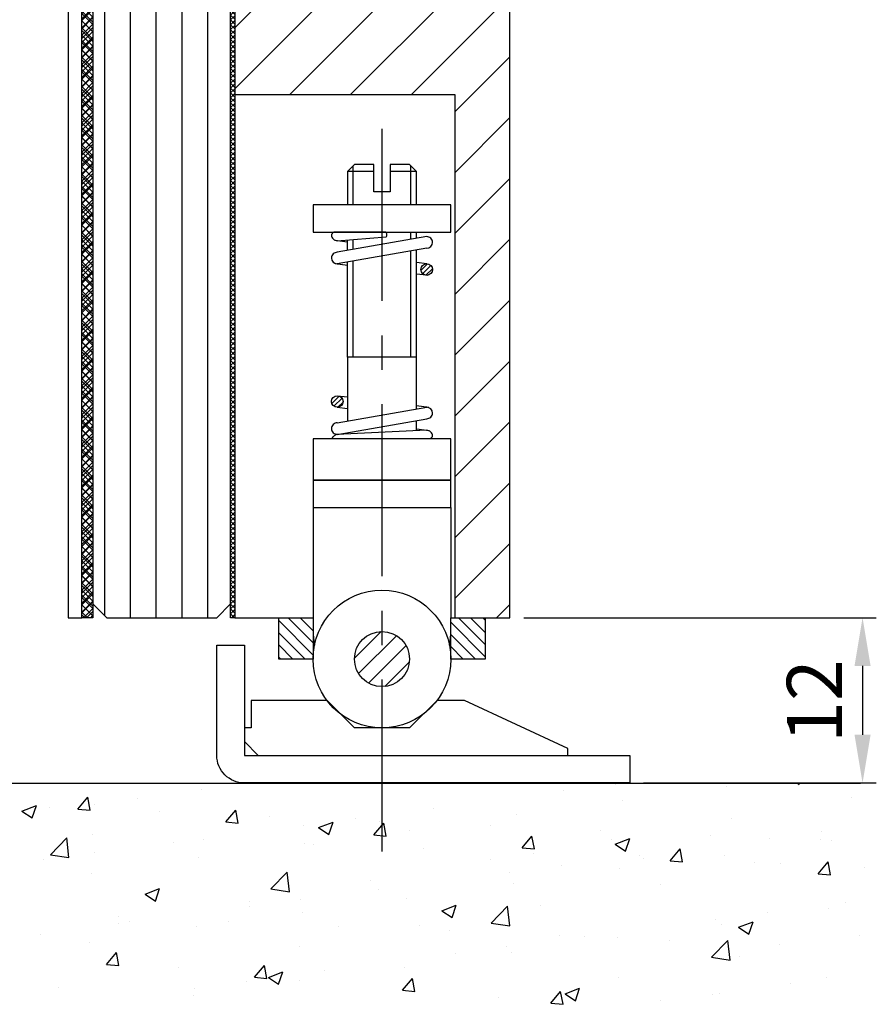
# Model space of a CAD drawing. Units: millimetres. Extents: x 256 to 10662, y -235 to 3244.
# Drawn here: x 9620 to 9682, y 1654 to 1725 of the extents above; entities that cross this region are included whole.
import ezdxf

# ---------------------------------------------------------------- set-up
doc = ezdxf.new("R2010")
doc.units = ezdxf.units.MM
doc.linetypes.add('MITTEX2', pattern=[4, 2.5, -0.5, 0.5, -0.5])
for name, color, linetype in [('02_BEMASSUNG', 4, 'Continuous'), ('03_MITTELLINIE', 1, 'MITTEX2'), ('05_SCHRAFFUR', 1, 'Continuous'), ('09_BAU', 7, 'Continuous'), ('11_GLAS', 7, 'Continuous'), ('17_SCHUTZFLUEGEL', 3, 'Continuous'), ('327620_ROLLSCHNAPPER', 5, 'Continuous'), ('334253_ABDECKBLECH', 9, 'Continuous'), ('334296_SCHNAEPPERGEHAEUSE', 3, 'Continuous'), ('ANSCHLAGWINKEL', 9, 'Continuous'), ('NORMTEILE_KS', 8, 'Continuous')]:
    doc.layers.add(name, color=color, linetype=linetype)
doc.dimstyles.new('DORMA', dxfattribs={"dimtxt": 4, "dimasz": 3.5, "dimexe": 1, "dimexo": 1, "dimgap": 1.5, "dimtad": 1, "dimzin": 9, "dimdsep": 46, "dimtxsty": 'Standard', "dimcen": 0.09, "dimclrd": 4, "dimclre": 4, "dimclrt": 4, "dimadec": 0, "dimazin": 0, "dimtp": 0.1, "dimtm": 0.1, "dimtfac": 1, "dimtmove": 0, "dimatfit": 3, "dimfxl": 0, "dimtolj": 1, "dimtzin": 0, "dimarcsym": 0})

# ---------------------------------------------------------------- blocks, each defined once
blk = doc.blocks.new('*X230')
at = {"color": 0}
for p, q in [((455.319, 106.706), (455.319, 106.706)), ((481.637, 106.582), (481.637, 106.582)), ((485.392, 107.076), (485.392, 107.076)), ((493.484, 106.87), (493.484, 106.87)), ((498.614, 107.13), (498.739, 107.046)), ((498.739, 107.046), (498.767, 107.13)), ((446.335, 105.261), (447.058, 106.123)), ((447.232, 105.182), (447.058, 106.123)), ((450.704, 106.026), (450.704, 106.026)), ((485.907, 105.91), (485.907, 105.91)), ((502.571, 106.086), (502.571, 106.086)), ((442.275, 105.114), (443.326, 105.517)), ((443.022, 104.61), (443.326, 105.517)), ((444.264, 105.4), (444.264, 105.4)), ((446.335, 105.261), (447.232, 105.183)), ((447.528, 105.582), (447.528, 105.582)), ((457.094, 104.32), (457.817, 105.182)), ((457.991, 104.241), (457.817, 105.181)), ((472.164, 105.335), (472.164, 105.335)), ((442.275, 105.114), (443.021, 104.611)), ((452.272, 105.062), (452.272, 105.062)), ((460.279, 104.724), (460.279, 104.724)), ((466.483, 104.587), (466.483, 104.587)), ((478.206, 104.854), (478.206, 104.854)), ((493.823, 104.584), (493.823, 104.584)), ((457.094, 104.32), (457.991, 104.241)), ((462.728, 104.093), (462.728, 104.093)), ((463.832, 103.913), (464.883, 104.316)), ((463.832, 103.913), (464.578, 103.409)), ((464.578, 103.409), (464.883, 104.316)), ((467.853, 103.378), (468.576, 104.24)), ((468.286, 104.385), (468.286, 104.385)), ((468.75, 103.3), (468.576, 104.24)), ((470.415, 103.729), (470.415, 103.729)), ((476.294, 104.047), (476.294, 104.047)), ((484.301, 103.709), (484.301, 103.709)), ((444.363, 101.945), (445.531, 103.163)), ((445.697, 101.738), (445.531, 103.162)), ((447.427, 103.385), (447.427, 103.385)), ((455.434, 103.047), (455.434, 103.047)), ((467.853, 103.378), (468.75, 103.3)), ((478.612, 102.437), (479.335, 103.299)), ((479.509, 102.358), (479.335, 103.299)), ((485.076, 103.083), (485.076, 103.083)), ((485.389, 102.711), (486.439, 103.115)), ((486.135, 102.208), (486.44, 103.114)), ((492.308, 103.37), (492.308, 103.37)), ((496.601, 103.155), (496.601, 103.155)), ((500.316, 103.032), (500.316, 103.032)), ((500.356, 103.65), (500.356, 103.65)), ((501.092, 103.002), (501.092, 103.002)), ((453.255, 102.845), (453.255, 102.845)), ((462.838, 102.769), (462.838, 102.769)), ((463.442, 102.709), (463.442, 102.709)), ((471.449, 102.371), (471.449, 102.371)), ((478.612, 102.437), (479.508, 102.359)), ((485.389, 102.711), (486.135, 102.208)), ((489.371, 101.496), (490.094, 102.358)), ((490.267, 101.417), (490.094, 102.357)), ((443.819, 101.603), (443.819, 101.603)), ((444.363, 101.945), (445.697, 101.738)), ((447.574, 102.098), (447.574, 102.098)), ((455.137, 101.713), (455.137, 101.713)), ((476.328, 101.581), (476.328, 101.581)), ((479.456, 102.032), (479.456, 102.032)), ((487.127, 101.908), (487.127, 101.908)), ((487.464, 101.694), (487.464, 101.694)), ((493.301, 101.877), (493.301, 101.877)), ((481.446, 101.16), (481.446, 101.16)), ((485.725, 100.917), (485.725, 100.917)), ((489.371, 101.496), (490.267, 101.417)), ((495.471, 101.356), (495.471, 101.356)), ((497.418, 101.291), (497.418, 101.291)), ((500.13, 100.555), (500.853, 101.416)), ((501.026, 100.476), (500.853, 101.416)), ((503.478, 101.017), (503.478, 101.017)), ((447.346, 100.588), (447.346, 100.588)), ((460.372, 99.462), (461.54, 100.68)), ((461.706, 99.255), (461.54, 100.679)), ((477.691, 100.666), (477.691, 100.666)), ((500.13, 100.555), (501.026, 100.476)), ((451.229, 99.075), (452.279, 99.478)), ((451.975, 98.571), (452.279, 99.478)), ((460.372, 99.462), (461.706, 99.255)), ((467.58, 100.079), (467.58, 100.079)), ((468.218, 99.419), (468.218, 99.419)), ((478.023, 99.86), (478.023, 99.86)), ((488.67, 99.789), (488.67, 99.789)), ((451.229, 99.075), (451.975, 98.571)), ((470.232, 98.736), (470.232, 98.736)), ((458.782, 98.176), (458.782, 98.176)), ((458.832, 98.578), (458.832, 98.578)), ((462.537, 98.671), (462.537, 98.671)), ((472.786, 97.873), (473.836, 98.277)), ((473.532, 97.37), (473.836, 98.276)), ((476.38, 96.979), (477.549, 98.197)), ((477.714, 96.772), (477.549, 98.197)), ((479.922, 98.287), (479.922, 98.287)), ((500.91, 98.008), (500.91, 98.008)), ((502.091, 98.481), (502.091, 98.481)), ((449.287, 97.437), (449.287, 97.437)), ((462.656, 97.776), (462.656, 97.776)), ((472.786, 97.873), (473.532, 97.37)), ((496.41, 97.734), (496.41, 97.734)), ((449.309, 96.929), (449.309, 96.929)), ((450.084, 97.076), (450.084, 97.076)), ((454.954, 96.719), (454.954, 96.719)), ((457.295, 97.099), (457.295, 97.099)), ((465.302, 96.761), (465.302, 96.761)), ((471.174, 96.786), (471.174, 96.786)), ((476.38, 96.979), (477.714, 96.772)), ((492.654, 97.239), (492.654, 97.239)), ((493.119, 96.883), (493.119, 96.883)), ((494.343, 96.672), (495.393, 97.075)), ((494.343, 96.672), (495.089, 96.169)), ((495.089, 96.168), (495.393, 97.075)), ((443.628, 96.181), (443.628, 96.181)), ((473.309, 96.422), (473.309, 96.422)), ((481.317, 96.084), (481.317, 96.084)), ((483.181, 95.992), (483.181, 95.992)), ((485.542, 95.923), (485.542, 95.923)), ((503.146, 96.041), (503.146, 96.041)), ((447.163, 95.595), (447.163, 95.595)), ((462.426, 95.284), (462.426, 95.284)), ((477.5, 95.244), (477.5, 95.244)), ((489.324, 95.746), (489.324, 95.746)), ((492.389, 94.497), (493.557, 95.714)), ((493.723, 94.289), (493.557, 95.714)), ((497.331, 95.407), (497.331, 95.407)), ((448.416, 93.978), (449.14, 94.84)), ((449.313, 93.899), (449.14, 94.84)), ((473.745, 94.75), (473.745, 94.75)), ((477.841, 94.867), (477.841, 94.867)), ((492.389, 94.497), (493.723, 94.29)), ((494.398, 94.54), (494.398, 94.54)), ((448.416, 93.978), (449.313, 93.9)), ((453.679, 93.783), (453.679, 93.783)), ((459.175, 93.037), (459.899, 93.899)), ((460.072, 92.958), (459.899, 93.898)), ((470.05, 93.742), (470.05, 93.742)), ((459.175, 93.037), (460.072, 92.958)), ((460.183, 93.035), (461.233, 93.439)), ((460.183, 93.035), (460.929, 92.532)), ((460.929, 92.532), (461.233, 93.438)), ((464.272, 93.503), (464.272, 93.503)), ((485.651, 93.038), (485.651, 93.038)), ((500.727, 93.015), (500.727, 93.015)), ((444.931, 92.281), (444.931, 92.281)), ((458.591, 92.755), (458.591, 92.755)), ((462.473, 92.782), (462.473, 92.782)), ((469.934, 92.096), (470.657, 92.957)), ((470.831, 92.017), (470.657, 92.957)), ((498.144, 92.565), (498.144, 92.565)), ((454.772, 91.726), (454.772, 91.726)), ((454.836, 92.26), (454.836, 92.26)), ((469.934, 92.096), (470.831, 92.017)), ((480.693, 91.154), (481.416, 92.016)), ((481.59, 91.076), (481.416, 92.016)), ((481.739, 91.834), (482.79, 92.237)), ((481.739, 91.834), (482.486, 91.331)), ((482.486, 91.331), (482.79, 92.237)), ((492.464, 91.817), (492.464, 91.817)), ((492.937, 91.89), (492.937, 91.89)), ((476.903, 91.537), (476.903, 91.537)), ((480.693, 91.154), (481.59, 91.076)), ((488.708, 91.323), (488.708, 91.323))]:
    blk.add_line(p, q, dxfattribs=at)
blk = doc.blocks.new('ESTRICH_2')
at = {"layer": '09_BAU'}
blk.add_line((328.657, 107.13), (503.209, 107.13), dxfattribs=at)
at = {"layer": '05_SCHRAFFUR', "linetype": 'Continuous'}
blk.add_blockref('*X230', (0, 0), dxfattribs=at)
blk = doc.blocks.new('*D332')
at = {"layer": '02_BEMASSUNG', "color": 4, "lineweight": -2, "ltscale": 10}
for p, q in [((9656.637, 1681.78), (9682.251, 1681.78)), ((9681.251, 1678.28), (9681.251, 1673.281)), ((9665.337, 1669.781), (9682.251, 1669.781))]:
    blk.add_line(p, q, dxfattribs=at)
at = {"layer": '02_BEMASSUNG', "color": 4, "ltscale": 10}
for points in [[(9680.668, 1678.28), (9681.834, 1678.28), (9681.251, 1681.78)], [(9680.668, 1673.281), (9681.834, 1673.281), (9681.251, 1669.781)]]:
    blk.add_solid(points, dxfattribs=at)
at = {"layer": 'Defpoints', "color": 0, "ltscale": 10}
for p in [(9655.637, 1681.78), (9664.337, 1669.781), (9681.251, 1669.781)]:
    blk.add_point(p, dxfattribs=at)
at = {"layer": '02_BEMASSUNG', "color": 4, "ltscale": 10, "insert": (9677.751, 1675.726), "char_height": 4, "attachment_point": 5, "rotation": 90}
blk.add_mtext('\\A1;12', dxfattribs=at)
blk = doc.blocks.new('*X239')
at = {"color": 0}
for p, q in [((0.854, -219.058), (0.854, 0)), ((2.729, -219.204), (2.729, 0)), ((4.604, -219.204), (4.604, 0)), ((6.479, -219.204), (6.479, 0)), ((8.354, -219.204), (8.354, 0))]:
    blk.add_line(p, q, dxfattribs=at)
blk = doc.blocks.new('GLAS_SCHUTZFLG_U')
at = {"layer": '11_GLAS'}
blk.add_lwpolyline([(0, 0), (0, -218.20429), (1, -219.20429), (9, -219.20429), (10, -218.20429), (10, 0)], dxfattribs=at)
at = {"layer": '05_SCHRAFFUR', "linetype": 'Continuous'}
blk.add_blockref('*X239', (0, 0), dxfattribs=at)
blk = doc.blocks.new('*X243')
at = {"color": 0}
for p, q in [((-0.8, 54.507), (-0.307, 55)), ((-0.8, 53.977), (0, 54.777)), ((-0.8, 54.505), (0, 53.705)), ((-0.764, 55), (0, 54.236)), ((-0.234, 55), (0, 54.766)), ((-0.8, 53.447), (0, 54.247)), ((-0.8, 53.975), (0, 53.175)), ((-0.8, 52.916), (0, 53.716)), ((-0.8, 53.445), (0, 52.645)), ((-0.8, 52.386), (0, 53.186)), ((-0.8, 52.914), (0, 52.114)), ((-0.8, 51.856), (0, 52.656)), ((-0.8, 52.384), (0, 51.584)), ((-0.8, 51.325), (0, 52.125)), ((-0.8, 51.854), (0, 51.054)), ((-0.8, 50.795), (0, 51.595)), ((-0.8, 51.323), (0, 50.523)), ((-0.8, 50.265), (0, 51.065)), ((-0.8, 50.793), (0, 49.993)), ((-0.8, 49.734), (0, 50.534)), ((-0.8, 50.263), (0, 49.463)), ((-0.8, 49.204), (0, 50.004)), ((-0.8, 49.732), (0, 48.932)), ((-0.8, 48.674), (0, 49.474)), ((-0.8, 49.202), (0, 48.402)), ((-0.8, 48.143), (0, 48.943)), ((-0.8, 48.672), (0, 47.872)), ((-0.8, 47.613), (0, 48.413)), ((-0.8, 48.141), (0, 47.341)), ((-0.8, 47.083), (0, 47.883)), ((-0.8, 47.611), (0, 46.811)), ((-0.8, 46.553), (0, 47.353)), ((-0.8, 47.081), (0, 46.281)), ((-0.8, 46.022), (0, 46.822)), ((-0.8, 46.55), (0, 45.75)), ((-0.8, 45.492), (0, 46.292)), ((-0.8, 46.02), (0, 45.22)), ((-0.8, 44.962), (0, 45.762)), ((-0.8, 45.49), (0, 44.69)), ((-0.8, 44.431), (0, 45.231)), ((-0.8, 44.959), (0, 44.159)), ((-0.8, 43.901), (0, 44.701)), ((-0.8, 44.429), (0, 43.629)), ((-0.8, 43.371), (0, 44.171)), ((-0.8, 43.899), (0, 43.099)), ((-0.8, 42.84), (0, 43.64)), ((-0.8, 43.368), (0, 42.568)), ((-0.8, 42.31), (0, 43.11)), ((-0.8, 42.838), (0, 42.038)), ((-0.8, 41.78), (0, 42.58)), ((-0.8, 42.308), (0, 41.508)), ((-0.8, 41.249), (0, 42.049)), ((-0.8, 41.777), (0, 40.977)), ((-0.8, 40.719), (0, 41.519)), ((-0.8, 41.247), (0, 40.447)), ((-0.8, 40.189), (0, 40.989)), ((-0.8, 40.717), (0, 39.917)), ((-0.8, 39.658), (0, 40.458)), ((-0.8, 40.186), (0, 39.386)), ((-0.8, 39.128), (0, 39.928)), ((-0.8, 39.656), (0, 38.856)), ((-0.8, 38.598), (0, 39.398)), ((-0.8, 39.126), (0, 38.326)), ((-0.8, 38.067), (0, 38.867)), ((-0.8, 38.596), (0, 37.796)), ((-0.8, 37.537), (0, 38.337)), ((-0.8, 38.065), (0, 37.265)), ((-0.8, 37.007), (0, 37.807)), ((-0.8, 37.535), (0, 36.735)), ((-0.8, 36.476), (0, 37.276)), ((-0.8, 37.005), (0, 36.205)), ((-0.8, 35.946), (0, 36.746)), ((-0.8, 36.474), (0, 35.674)), ((-0.8, 35.416), (0, 36.216)), ((-0.8, 35.944), (0, 35.144)), ((-0.8, 34.885), (0, 35.685)), ((-0.8, 35.414), (0, 34.614)), ((-0.8, 34.355), (0, 35.155)), ((-0.8, 34.883), (0, 34.083)), ((-0.8, 33.825), (0, 34.625)), ((-0.8, 34.353), (0, 33.553)), ((-0.8, 33.294), (0, 34.094)), ((-0.8, 33.823), (0, 33.023)), ((-0.8, 32.764), (0, 33.564)), ((-0.8, 33.292), (0, 32.492)), ((-0.8, 32.234), (0, 33.034)), ((-0.8, 32.762), (0, 31.962)), ((-0.8, 31.703), (0, 32.503)), ((-0.8, 32.232), (0, 31.432)), ((-0.8, 31.173), (0, 31.973)), ((-0.8, 31.701), (0, 30.901)), ((-0.8, 30.643), (0, 31.443)), ((-0.8, 31.171), (0, 30.371)), ((-0.8, 30.112), (0, 30.912)), ((-0.8, 30.641), (0, 29.841)), ((-0.8, 29.582), (0, 30.382)), ((-0.8, 30.11), (0, 29.31)), ((-0.8, 29.052), (0, 29.852)), ((-0.8, 29.58), (0, 28.78)), ((-0.8, 28.521), (0, 29.321)), ((-0.8, 29.05), (0, 28.25)), ((-0.8, 27.991), (0, 28.791)), ((-0.8, 28.519), (0, 27.719)), ((-0.8, 27.461), (0, 28.261)), ((-0.8, 27.989), (0, 27.189)), ((-0.8, 26.93), (0, 27.73)), ((-0.8, 27.459), (0, 26.659)), ((-0.8, 26.4), (0, 27.2)), ((-0.8, 26.928), (0, 26.128)), ((-0.8, 25.87), (0, 26.67)), ((-0.8, 26.398), (0, 25.598)), ((-0.8, 25.339), (0, 26.139)), ((-0.8, 25.868), (0, 25.068)), ((-0.8, 24.809), (0, 25.609)), ((-0.8, 25.337), (0, 24.537)), ((-0.8, 24.279), (0, 25.079)), ((-0.8, 24.807), (0, 24.007)), ((-0.8, 23.748), (0, 24.548)), ((-0.8, 24.277), (0, 23.477)), ((-0.8, 23.218), (0, 24.018)), ((-0.8, 23.746), (0, 22.946)), ((-0.8, 22.688), (0, 23.488)), ((-0.8, 23.216), (0, 22.416)), ((-0.8, 22.157), (0, 22.957)), ((-0.8, 22.686), (0, 21.886)), ((-0.8, 21.627), (0, 22.427)), ((-0.8, 22.155), (0, 21.355)), ((-0.8, 21.097), (0, 21.897)), ((-0.8, 21.625), (0, 20.825)), ((-0.8, 20.566), (0, 21.366)), ((-0.8, 21.095), (0, 20.295)), ((-0.8, 20.036), (0, 20.836)), ((-0.8, 20.564), (0, 19.764)), ((-0.8, 19.506), (0, 20.306)), ((-0.8, 20.034), (0, 19.234)), ((-0.8, 18.975), (0, 19.775)), ((-0.8, 19.504), (0, 18.704)), ((-0.8, 18.445), (0, 19.245)), ((-0.8, 18.973), (0, 18.173)), ((-0.8, 17.915), (0, 18.715)), ((-0.8, 18.443), (0, 17.643)), ((-0.8, 17.384), (0, 18.184)), ((-0.8, 17.913), (0, 17.113)), ((-0.8, 16.854), (0, 17.654)), ((-0.8, 17.382), (0, 16.582)), ((-0.8, 16.324), (0, 17.124)), ((-0.8, 16.852), (0, 16.052)), ((-0.8, 15.793), (0, 16.593)), ((-0.8, 16.322), (0, 15.522)), ((-0.8, 15.263), (0, 16.063)), ((-0.8, 15.791), (0, 14.991)), ((-0.8, 14.733), (0, 15.533)), ((-0.8, 15.261), (0, 14.461)), ((-0.8, 14.202), (0, 15.002)), ((-0.8, 14.731), (0, 13.931)), ((-0.8, 13.672), (0, 14.472)), ((-0.8, 14.2), (0, 13.4)), ((-0.8, 13.142), (0, 13.942)), ((-0.8, 13.67), (0, 12.87)), ((-0.8, 12.611), (0, 13.411)), ((-0.8, 13.14), (0, 12.34)), ((-0.8, 12.081), (0, 12.881)), ((-0.8, 12.609), (0, 11.809)), ((-0.8, 11.551), (0, 12.351)), ((-0.8, 12.079), (0, 11.279)), ((-0.8, 11.02), (0, 11.82)), ((-0.8, 11.549), (0, 10.749)), ((-0.8, 10.49), (0, 11.29)), ((-0.8, 11.018), (0, 10.218)), ((-0.8, 9.96), (0, 10.76)), ((-0.8, 10.488), (0, 9.688)), ((-0.8, 9.429), (0, 10.229)), ((-0.8, 9.958), (0, 9.158)), ((-0.8, 8.899), (0, 9.699)), ((-0.8, 9.427), (0, 8.627)), ((-0.8, 8.369), (0, 9.169)), ((-0.8, 8.897), (0, 8.097)), ((-0.8, 7.838), (0, 8.638)), ((-0.8, 8.367), (0, 7.567)), ((-0.8, 7.308), (0, 8.108)), ((-0.8, 7.836), (0, 7.036)), ((-0.8, 6.778), (0, 7.578)), ((-0.8, 7.306), (0, 6.506)), ((-0.8, 6.247), (0, 7.047)), ((-0.8, 6.776), (0, 5.976)), ((-0.8, 5.717), (0, 6.517)), ((-0.8, 6.245), (0, 5.445)), ((-0.8, 5.187), (0, 5.987)), ((-0.8, 5.715), (0, 4.915)), ((-0.8, 4.656), (0, 5.456)), ((-0.8, 5.185), (0, 4.385)), ((-0.8, 4.126), (0, 4.926)), ((-0.8, 4.654), (0, 3.854)), ((-0.8, 3.596), (0, 4.396)), ((-0.8, 4.124), (0, 3.324)), ((-0.8, 3.065), (0, 3.865)), ((-0.8, 3.594), (0, 2.794)), ((-0.8, 2.535), (0, 3.335)), ((-0.8, 3.063), (0, 2.263)), ((-0.8, 2.005), (0, 2.805)), ((-0.8, 2.533), (0, 1.733)), ((-0.8, 1.474), (0, 2.274)), ((-0.8, 2.003), (0, 1.203)), ((-0.8, 0.944), (0, 1.744)), ((-0.8, 1.472), (0, 0.672)), ((-0.8, 0.414), (0, 1.214)), ((-0.8, 0.942), (0, 0.142)), ((-0.8, 0.412), (-0.388, 0)), ((-0.683, 0), (0, 0.683)), ((-0.153, 0), (0, 0.153))]:
    blk.add_line(p, q, dxfattribs=at)
blk = doc.blocks.new('ABDECKBLECH_55')
at = {"layer": '334253_ABDECKBLECH'}
blk.add_lwpolyline([(-0.8, 55), (-1.8, 55), (-1.8, 0), (-0.8, 0)], close=True, dxfattribs=at)
at = {"layer": 'NORMTEILE_KS'}
blk.add_lwpolyline([(-0.8, 55), (0, 55), (0, 0), (-0.8, 0)], close=True, dxfattribs=at)
at = {"layer": '05_SCHRAFFUR', "linetype": 'Continuous'}
blk.add_blockref('*X243', (0, 0), dxfattribs=at)
blk = doc.blocks.new('*X252')
at = {"color": 0}
for p, q in [((-21.8, 66.81), (-21.61, 67)), ((-21.8, 66.103), (-21, 66.903)), ((-21, 65.867), (-21.8, 66.667)), ((-21, 66.574), (-21.426, 67)), ((-21.8, 65.396), (-21, 66.196)), ((-21, 65.16), (-21.8, 65.96)), ((-21.8, 64.689), (-21, 65.489)), ((-21, 64.453), (-21.8, 65.253)), ((-21.8, 63.982), (-21, 64.782)), ((-21, 63.746), (-21.8, 64.546)), ((-21.8, 63.274), (-21, 64.074)), ((-21, 63.039), (-21.8, 63.839)), ((-21.8, 62.567), (-21, 63.367)), ((-21, 62.332), (-21.8, 63.132)), ((-21.8, 61.86), (-21, 62.66)), ((-21, 61.624), (-21.8, 62.424)), ((-21.8, 61.153), (-21, 61.953)), ((-21, 60.917), (-21.8, 61.717)), ((-21.8, 60.446), (-21, 61.246)), ((-21, 60.21), (-21.8, 61.01)), ((-21.8, 59.739), (-21, 60.539)), ((-21, 59.503), (-21.8, 60.303)), ((-21.8, 59.032), (-21, 59.832)), ((-21, 58.796), (-21.8, 59.596)), ((-21.8, 58.325), (-21, 59.125)), ((-21, 58.089), (-21.8, 58.889)), ((-21.8, 57.618), (-21, 58.418)), ((-21, 57.382), (-21.8, 58.182)), ((-21.8, 56.91), (-21, 57.71)), ((-21, 56.675), (-21.8, 57.475)), ((-21.8, 56.203), (-21, 57.003)), ((-21, 55.968), (-21.8, 56.768)), ((-21.8, 55.496), (-21, 56.296)), ((-21, 55.26), (-21.8, 56.06)), ((-21.8, 54.789), (-21, 55.589)), ((-21, 54.553), (-21.8, 55.353)), ((-21.8, 54.082), (-21, 54.882)), ((-21, 53.846), (-21.8, 54.646)), ((-21.8, 53.375), (-21, 54.175)), ((-21, 53.139), (-21.8, 53.939)), ((-21.8, 52.668), (-21, 53.468)), ((-21, 52.432), (-21.8, 53.232)), ((-21.8, 51.961), (-21, 52.761)), ((-21, 51.725), (-21.8, 52.525)), ((-21.8, 51.254), (-21, 52.054)), ((-21, 51.018), (-21.8, 51.818)), ((-21.8, 50.547), (-21, 51.347)), ((-21, 50.311), (-21.8, 51.111)), ((-21.8, 49.839), (-21, 50.639)), ((-21, 49.604), (-21.8, 50.404)), ((-21.8, 49.132), (-21, 49.932)), ((-21, 48.897), (-21.8, 49.697)), ((-21.8, 48.425), (-21, 49.225)), ((-21, 48.189), (-21.8, 48.989)), ((-21.8, 47.718), (-21, 48.518)), ((-21, 47.482), (-21.8, 48.282)), ((-21.8, 47.011), (-21, 47.811)), ((-21, 46.775), (-21.8, 47.575)), ((-21.8, 46.304), (-21, 47.104)), ((-21, 46.068), (-21.8, 46.868)), ((-21.8, 45.597), (-21, 46.397)), ((-21, 45.361), (-21.8, 46.161)), ((-21.8, 44.89), (-21, 45.69)), ((-21, 44.654), (-21.8, 45.454)), ((-21.8, 44.183), (-21, 44.983)), ((-21, 43.947), (-21.8, 44.747)), ((-21.8, 43.475), (-21, 44.275)), ((-21, 43.24), (-21.8, 44.04)), ((-21.8, 42.768), (-21, 43.568)), ((-21, 42.533), (-21.8, 43.333)), ((-21.8, 42.061), (-21, 42.861)), ((-21, 41.825), (-21.8, 42.625)), ((-21.8, 41.354), (-21, 42.154)), ((-21, 41.118), (-21.8, 41.918)), ((-21.8, 40.647), (-21, 41.447)), ((-21, 40.411), (-21.8, 41.211)), ((-21.8, 39.94), (-21, 40.74)), ((-21, 39.704), (-21.8, 40.504)), ((-21.8, 39.233), (-21, 40.033)), ((-21, 38.997), (-21.8, 39.797)), ((-21.8, 38.526), (-21, 39.326)), ((-21, 38.29), (-21.8, 39.09)), ((-21.8, 37.819), (-21, 38.619)), ((-21, 37.583), (-21.8, 38.383)), ((-21.8, 37.112), (-21, 37.912)), ((-21, 36.876), (-21.8, 37.676)), ((-21.8, 36.404), (-21, 37.204)), ((-21, 36.169), (-21.8, 36.969)), ((-21.8, 35.697), (-21, 36.497)), ((-21, 35.461), (-21.8, 36.261)), ((-21.8, 34.99), (-21, 35.79)), ((-21, 34.754), (-21.8, 35.554)), ((-21.8, 34.283), (-21, 35.083)), ((-21, 34.047), (-21.8, 34.847)), ((-21.8, 33.576), (-21, 34.376)), ((-21, 33.34), (-21.8, 34.14)), ((-21.8, 32.869), (-21, 33.669)), ((-21, 32.633), (-21.8, 33.433)), ((-21.8, 32.162), (-21, 32.962)), ((-21, 31.926), (-21.8, 32.726)), ((-21.8, 31.455), (-21, 32.255)), ((-21, 31.219), (-21.8, 32.019)), ((-21.8, 30.748), (-21, 31.548)), ((-21, 30.512), (-21.8, 31.312)), ((-21.8, 30.04), (-21, 30.84)), ((-21, 29.805), (-21.8, 30.605)), ((-21.8, 29.333), (-21, 30.133)), ((-21, 29.098), (-21.8, 29.898)), ((-21.8, 28.626), (-21, 29.426)), ((-21, 28.39), (-21.8, 29.19)), ((-21.8, 27.919), (-21, 28.719)), ((-21, 27.683), (-21.8, 28.483)), ((-21.8, 27.212), (-21, 28.012)), ((-21, 26.976), (-21.8, 27.776)), ((-21.8, 26.505), (-21, 27.305)), ((-21, 26.269), (-21.8, 27.069)), ((-21.8, 25.798), (-21, 26.598)), ((-21, 25.562), (-21.8, 26.362)), ((-21.8, 25.091), (-21, 25.891)), ((-21, 24.855), (-21.8, 25.655)), ((-21.8, 24.384), (-21, 25.184)), ((-21, 24.148), (-21.8, 24.948)), ((-21.8, 23.676), (-21, 24.476)), ((-21, 23.441), (-21.8, 24.241)), ((-21.8, 22.969), (-21, 23.769)), ((-21, 22.734), (-21.8, 23.534)), ((-21.8, 22.262), (-21, 23.062)), ((-21, 22.026), (-21.8, 22.826)), ((-21.8, 21.555), (-21, 22.355)), ((-21, 21.319), (-21.8, 22.119)), ((-21.8, 20.848), (-21, 21.648)), ((-21, 20.612), (-21.8, 21.412)), ((-21.8, 20.141), (-21, 20.941)), ((-21, 19.905), (-21.8, 20.705)), ((-21.8, 19.434), (-21, 20.234)), ((-21, 19.198), (-21.8, 19.998)), ((-21.8, 18.727), (-21, 19.527)), ((-21, 18.491), (-21.8, 19.291)), ((-21.8, 18.02), (-21, 18.82)), ((-21, 17.784), (-21.8, 18.584)), ((-21.8, 17.313), (-21, 18.113)), ((-21, 17.077), (-21.8, 17.877)), ((-21.8, 16.605), (-21, 17.405)), ((-21, 16.37), (-21.8, 17.17)), ((-21.8, 15.898), (-21, 16.698)), ((-21, 15.662), (-21.8, 16.462)), ((-21.8, 15.191), (-21, 15.991)), ((-21, 14.955), (-21.8, 15.755)), ((-21.8, 14.484), (-21, 15.284)), ((-21, 14.248), (-21.8, 15.048)), ((-21.8, 13.777), (-21, 14.577)), ((-21, 13.541), (-21.8, 14.341)), ((-21.8, 13.07), (-21, 13.87)), ((-21, 12.834), (-21.8, 13.634)), ((-21.8, 12.363), (-21, 13.163)), ((-21, 12.127), (-21.8, 12.927)), ((-21.58, 12), (-21.8, 12.22)), ((-21.456, 12), (-21, 12.456))]:
    blk.add_line(p, q, dxfattribs=at)
blk = doc.blocks.new('*X236')
at = {"color": 0}
for p, q in [((-0.3, -0.26), (-0.04, 0)), ((0, -0.209), (-0.209, 0)), ((0, -0.563), (-0.3, -0.263)), ((-0.3, -0.613), (0, -0.313)), ((0, -0.917), (-0.3, -0.617)), ((-0.3, -0.967), (0, -0.667)), ((0, -1.27), (-0.3, -0.97)), ((-0.3, -1.321), (0, -1.021)), ((0, -1.624), (-0.3, -1.324)), ((-0.3, -1.674), (0, -1.374)), ((0, -1.977), (-0.3, -1.677)), ((-0.3, -2.028), (0, -1.728)), ((0, -2.331), (-0.3, -2.031)), ((-0.3, -2.381), (0, -2.081)), ((0, -2.684), (-0.3, -2.384)), ((-0.3, -2.735), (0, -2.435)), ((0, -3.038), (-0.3, -2.738)), ((-0.3, -3.088), (0, -2.788)), ((0, -3.391), (-0.3, -3.091)), ((-0.3, -3.442), (0, -3.142)), ((0, -3.745), (-0.3, -3.445)), ((-0.3, -3.795), (0, -3.495)), ((0, -4.099), (-0.3, -3.799)), ((-0.3, -4.149), (0, -3.849)), ((0, -4.452), (-0.3, -4.152)), ((-0.3, -4.503), (0, -4.203)), ((0, -4.806), (-0.3, -4.506)), ((-0.3, -4.856), (0, -4.556)), ((0, -5.159), (-0.3, -4.859)), ((-0.3, -5.21), (0, -4.91)), ((0, -5.513), (-0.3, -5.213)), ((-0.3, -5.563), (0, -5.263)), ((0, -5.866), (-0.3, -5.566)), ((-0.3, -5.917), (0, -5.617)), ((0, -6.22), (-0.3, -5.92)), ((-0.3, -6.27), (0, -5.97)), ((0, -6.573), (-0.3, -6.273)), ((-0.3, -6.624), (0, -6.324)), ((0, -6.927), (-0.3, -6.627)), ((-0.3, -6.977), (0, -6.677)), ((0, -7.281), (-0.3, -6.981)), ((-0.3, -7.331), (0, -7.031)), ((0, -7.634), (-0.3, -7.334)), ((-0.3, -7.685), (0, -7.385)), ((0, -7.988), (-0.3, -7.688)), ((-0.3, -8.038), (0, -7.738)), ((0, -8.341), (-0.3, -8.041)), ((-0.3, -8.392), (0, -8.092)), ((0, -8.695), (-0.3, -8.395)), ((-0.3, -8.745), (0, -8.445)), ((0, -9.048), (-0.3, -8.748)), ((-0.3, -9.099), (0, -8.799)), ((0, -9.402), (-0.3, -9.102)), ((-0.3, -9.452), (0, -9.152)), ((0, -9.755), (-0.3, -9.455)), ((-0.3, -9.806), (0, -9.506)), ((0, -10.109), (-0.3, -9.809)), ((-0.3, -10.159), (0, -9.859)), ((0, -10.463), (-0.3, -10.163)), ((-0.3, -10.513), (0, -10.213)), ((0, -10.816), (-0.3, -10.516)), ((-0.3, -10.867), (0, -10.567)), ((0, -11.17), (-0.3, -10.87)), ((-0.3, -11.22), (0, -10.92)), ((0, -11.523), (-0.3, -11.223)), ((-0.3, -11.574), (0, -11.274)), ((0, -11.877), (-0.3, -11.577)), ((-0.3, -11.927), (0, -11.627)), ((0, -12.23), (-0.3, -11.93)), ((-0.3, -12.281), (0, -11.981)), ((0, -12.584), (-0.3, -12.284)), ((-0.3, -12.634), (0, -12.334)), ((0, -12.937), (-0.3, -12.637)), ((-0.3, -12.988), (0, -12.688)), ((0, -13.291), (-0.3, -12.991)), ((-0.3, -13.341), (0, -13.041)), ((0, -13.644), (-0.3, -13.344)), ((-0.3, -13.695), (0, -13.395)), ((0, -13.998), (-0.3, -13.698)), ((-0.3, -14.049), (0, -13.749)), ((0, -14.352), (-0.3, -14.052)), ((-0.3, -14.402), (0, -14.102)), ((0, -14.705), (-0.3, -14.405)), ((-0.3, -14.756), (0, -14.456)), ((0, -15.059), (-0.3, -14.759)), ((-0.3, -15.109), (0, -14.809)), ((0, -15.412), (-0.3, -15.112)), ((-0.3, -15.463), (0, -15.163)), ((0, -15.766), (-0.3, -15.466)), ((-0.3, -15.816), (0, -15.516)), ((0, -16.119), (-0.3, -15.819)), ((-0.3, -16.17), (0, -15.87)), ((0, -16.473), (-0.3, -16.173)), ((-0.3, -16.523), (0, -16.223)), ((0, -16.826), (-0.3, -16.526)), ((-0.3, -16.877), (0, -16.577)), ((0, -17.18), (-0.3, -16.88)), ((-0.3, -17.23), (0, -16.93)), ((0, -17.534), (-0.3, -17.234)), ((-0.3, -17.584), (0, -17.284)), ((0, -17.887), (-0.3, -17.587)), ((-0.3, -17.938), (0, -17.638)), ((0, -18.241), (-0.3, -17.941)), ((-0.3, -18.291), (0, -17.991)), ((0, -18.594), (-0.3, -18.294)), ((-0.3, -18.645), (0, -18.345)), ((0, -18.948), (-0.3, -18.648)), ((-0.3, -18.998), (0, -18.698)), ((0, -19.301), (-0.3, -19.001)), ((-0.3, -19.352), (0, -19.052)), ((0, -19.655), (-0.3, -19.355)), ((-0.3, -19.705), (0, -19.405)), ((0, -20.008), (-0.3, -19.708)), ((-0.3, -20.059), (0, -19.759)), ((0, -20.362), (-0.3, -20.062)), ((-0.3, -20.412), (0, -20.112)), ((0, -20.716), (-0.3, -20.416)), ((-0.3, -20.766), (0, -20.466)), ((0, -21.069), (-0.3, -20.769)), ((-0.3, -21.12), (0, -20.82)), ((0, -21.423), (-0.3, -21.123)), ((-0.3, -21.473), (0, -21.173)), ((0, -21.776), (-0.3, -21.476)), ((-0.3, -21.827), (0, -21.527)), ((0, -22.13), (-0.3, -21.83)), ((-0.3, -22.18), (0, -21.88)), ((0, -22.483), (-0.3, -22.183)), ((-0.3, -22.534), (0, -22.234)), ((0, -22.837), (-0.3, -22.537)), ((-0.3, -22.887), (0, -22.587)), ((0, -23.19), (-0.3, -22.89)), ((-0.3, -23.241), (0, -22.941)), ((0, -23.544), (-0.3, -23.244)), ((-0.3, -23.594), (0, -23.294)), ((0, -23.898), (-0.3, -23.598)), ((-0.3, -23.948), (0, -23.648)), ((0, -24.251), (-0.3, -23.951)), ((-0.3, -24.302), (0, -24.002)), ((0, -24.605), (-0.3, -24.305)), ((-0.3, -24.655), (0, -24.355)), ((0, -24.958), (-0.3, -24.658)), ((-0.3, -25.009), (0, -24.709)), ((0, -25.312), (-0.3, -25.012)), ((-0.3, -25.362), (0, -25.062)), ((0, -25.665), (-0.3, -25.365)), ((-0.3, -25.716), (0, -25.416)), ((0, -26.019), (-0.3, -25.719)), ((-0.3, -26.069), (0, -25.769)), ((0, -26.372), (-0.3, -26.072)), ((-0.3, -26.423), (0, -26.123)), ((0, -26.726), (-0.3, -26.426)), ((-0.3, -26.776), (0, -26.476)), ((0, -27.08), (-0.3, -26.78)), ((-0.3, -27.13), (0, -26.83)), ((0, -27.433), (-0.3, -27.133)), ((-0.3, -27.484), (0, -27.184)), ((0, -27.787), (-0.3, -27.487)), ((-0.3, -27.837), (0, -27.537)), ((0, -28.14), (-0.3, -27.84)), ((-0.3, -28.191), (0, -27.891)), ((0, -28.494), (-0.3, -28.194)), ((-0.3, -28.544), (0, -28.244)), ((0, -28.847), (-0.3, -28.547)), ((-0.3, -28.898), (0, -28.598)), ((0, -29.201), (-0.3, -28.901)), ((-0.3, -29.251), (0, -28.951)), ((0, -29.554), (-0.3, -29.254)), ((-0.3, -29.605), (0, -29.305)), ((0, -29.908), (-0.3, -29.608)), ((-0.3, -29.958), (0, -29.658)), ((0, -30.261), (-0.3, -29.961)), ((-0.3, -30.312), (0, -30.012)), ((0, -30.615), (-0.3, -30.315)), ((-0.3, -30.666), (0, -30.366)), ((0, -30.969), (-0.3, -30.669)), ((-0.3, -31.019), (0, -30.719)), ((0, -31.322), (-0.3, -31.022)), ((-0.3, -31.373), (0, -31.073)), ((0, -31.676), (-0.3, -31.376)), ((-0.3, -31.726), (0, -31.426)), ((0, -32.029), (-0.3, -31.729)), ((-0.3, -32.08), (0, -31.78)), ((0, -32.383), (-0.3, -32.083)), ((-0.3, -32.433), (0, -32.133)), ((0, -32.736), (-0.3, -32.436)), ((-0.3, -32.787), (0, -32.487)), ((0, -33.09), (-0.3, -32.79)), ((-0.3, -33.14), (0, -32.84)), ((0, -33.443), (-0.3, -33.143)), ((-0.3, -33.494), (0, -33.194)), ((0, -33.797), (-0.3, -33.497)), ((-0.3, -33.847), (0, -33.547)), ((0, -34.151), (-0.3, -33.851)), ((-0.3, -34.201), (0, -33.901)), ((0, -34.504), (-0.3, -34.204)), ((-0.3, -34.555), (0, -34.255)), ((0, -34.858), (-0.3, -34.558)), ((-0.3, -34.908), (0, -34.608)), ((0, -35.211), (-0.3, -34.911)), ((-0.3, -35.262), (0, -34.962)), ((0, -35.565), (-0.3, -35.265)), ((-0.3, -35.615), (0, -35.315)), ((0, -35.918), (-0.3, -35.618)), ((-0.3, -35.969), (0, -35.669)), ((0, -36.272), (-0.3, -35.972)), ((-0.3, -36.322), (0, -36.022)), ((0, -36.625), (-0.3, -36.325)), ((-0.3, -36.676), (0, -36.376)), ((0, -36.979), (-0.3, -36.679)), ((-0.3, -37.029), (0, -36.729)), ((0, -37.333), (-0.3, -37.033)), ((-0.3, -37.383), (0, -37.083)), ((0, -37.686), (-0.3, -37.386)), ((-0.3, -37.737), (0, -37.437)), ((0, -38.04), (-0.3, -37.74)), ((-0.3, -38.09), (0, -37.79)), ((0, -38.393), (-0.3, -38.093)), ((-0.3, -38.444), (0, -38.144)), ((0, -38.747), (-0.3, -38.447)), ((-0.3, -38.797), (0, -38.497)), ((0, -39.1), (-0.3, -38.8)), ((-0.3, -39.151), (0, -38.851)), ((0, -39.454), (-0.3, -39.154)), ((-0.3, -39.504), (0, -39.204)), ((0, -39.807), (-0.3, -39.507)), ((-0.3, -39.858), (0, -39.558)), ((0, -40.161), (-0.3, -39.861)), ((-0.3, -40.211), (0, -39.911)), ((0, -40.515), (-0.3, -40.215)), ((-0.3, -40.565), (0, -40.265)), ((0, -40.868), (-0.3, -40.568)), ((-0.3, -40.919), (0, -40.619)), ((0, -41.222), (-0.3, -40.922)), ((-0.3, -41.272), (0, -40.972)), ((0, -41.575), (-0.3, -41.275)), ((-0.3, -41.626), (0, -41.326)), ((0, -41.929), (-0.3, -41.629)), ((-0.3, -41.979), (0, -41.679)), ((0, -42.282), (-0.3, -41.982)), ((-0.3, -42.333), (0, -42.033)), ((0, -42.636), (-0.3, -42.336)), ((-0.3, -42.686), (0, -42.386)), ((0, -42.989), (-0.3, -42.689)), ((-0.3, -43.04), (0, -42.74)), ((0, -43.343), (-0.3, -43.043)), ((-0.3, -43.393), (0, -43.093)), ((0, -43.697), (-0.3, -43.397)), ((-0.3, -43.747), (0, -43.447)), ((0, -44.05), (-0.3, -43.75)), ((-0.3, -44.101), (0, -43.801)), ((0, -44.404), (-0.3, -44.104)), ((-0.3, -44.454), (0, -44.154)), ((0, -44.757), (-0.3, -44.457)), ((-0.3, -44.808), (0, -44.508)), ((0, -45.111), (-0.3, -44.811)), ((-0.3, -45.161), (0, -44.861)), ((0, -45.464), (-0.3, -45.164)), ((-0.3, -45.515), (0, -45.215)), ((0, -45.818), (-0.3, -45.518)), ((-0.3, -45.868), (0, -45.568)), ((0, -46.171), (-0.3, -45.871)), ((-0.3, -46.222), (0, -45.922)), ((0, -46.525), (-0.3, -46.225)), ((-0.3, -46.575), (0, -46.275)), ((0, -46.879), (-0.3, -46.579)), ((-0.3, -46.929), (0, -46.629)), ((0, -47.232), (-0.3, -46.932)), ((-0.3, -47.283), (0, -46.983)), ((0, -47.586), (-0.3, -47.286)), ((-0.3, -47.636), (0, -47.336)), ((0, -47.939), (-0.3, -47.639)), ((-0.3, -47.99), (0, -47.69)), ((0, -48.293), (-0.3, -47.993)), ((-0.3, -48.343), (0, -48.043)), ((0, -48.646), (-0.3, -48.346)), ((-0.3, -48.697), (0, -48.397)), ((0, -49), (-0.3, -48.7)), ((-0.3, -49.05), (0, -48.75)), ((0, -49.353), (-0.3, -49.053)), ((-0.3, -49.404), (0, -49.104)), ((0, -49.707), (-0.3, -49.407)), ((-0.3, -49.757), (0, -49.457)), ((0, -50.06), (-0.3, -49.76)), ((-0.3, -50.111), (0, -49.811)), ((0, -50.414), (-0.3, -50.114)), ((-0.3, -50.465), (0, -50.165)), ((0, -50.768), (-0.3, -50.468)), ((-0.3, -50.818), (0, -50.518)), ((0, -51.121), (-0.3, -50.821)), ((-0.3, -51.172), (0, -50.872)), ((0, -51.475), (-0.3, -51.175)), ((-0.3, -51.525), (0, -51.225)), ((0, -51.828), (-0.3, -51.528)), ((-0.3, -51.879), (0, -51.579)), ((0, -52.182), (-0.3, -51.882)), ((-0.3, -52.232), (0, -51.932)), ((0, -52.535), (-0.3, -52.235)), ((-0.3, -52.586), (0, -52.286)), ((0, -52.889), (-0.3, -52.589)), ((-0.3, -52.939), (0, -52.639)), ((0, -53.242), (-0.3, -52.942)), ((-0.3, -53.293), (0, -52.993)), ((0, -53.596), (-0.3, -53.296)), ((-0.3, -53.646), (0, -53.346)), ((0, -53.95), (-0.3, -53.65)), ((-0.3, -54), (0, -53.7)), ((0, -54.303), (-0.3, -54.003)), ((-0.3, -54.354), (0, -54.054)), ((0, -54.657), (-0.3, -54.357)), ((-0.3, -54.707), (0, -54.407)), ((-0.01, -55), (-0.3, -54.71)), ((-0.239, -55), (0, -54.761))]:
    blk.add_line(p, q, dxfattribs=at)
blk = doc.blocks.new('PVC-FOLIE_03')
at = {"layer": 'NORMTEILE_KS'}
blk.add_lwpolyline([(0, -55), (-0.3, -55), (-0.3, 0), (0, 0)], close=True, dxfattribs=at)
at = {"layer": '05_SCHRAFFUR', "linetype": 'Continuous'}
blk.add_blockref('*X236', (0, 0), dxfattribs=at)
blk = doc.blocks.new('*X235')
at = {"color": 0}
for p, q in [((0, 42.842), (12.158, 55)), ((0, 47.262), (7.738, 55)), ((0, 51.681), (3.319, 55)), ((0, 38.423), (15.788, 54.212)), ((3.996, 38), (17.998, 52.002)), ((8.416, 38), (20, 49.584)), ((12.835, 38), (20, 45.165)), ((16, 36.745), (20, 40.745)), ((16, 32.326), (20, 36.326)), ((16, 27.907), (20, 31.907)), ((16, 23.487), (20, 27.487)), ((16, 19.068), (20, 23.068)), ((16, 14.648), (20, 18.648)), ((16, 10.229), (20, 14.229)), ((16, 5.809), (20, 9.809)), ((16, 1.39), (20, 5.39)), ((19.029, 0), (20, 0.971))]:
    blk.add_line(p, q, dxfattribs=at)
blk = doc.blocks.new('334296_SCHNAEPPERGEHAEUSE')
at = {"layer": '334296_SCHNAEPPERGEHAEUSE'}
blk.add_line((15.7, 0), (16, 0), dxfattribs=at)
blk.add_lwpolyline([(0, 55), (0, 38), (16, 38), (16, 0), (20, 0), (20, 50), (15, 55)], close=True, dxfattribs=at)
blk.add_lwpolyline([(0, 38), (0, 0), (5.7, 0)], dxfattribs=at)
at = {"layer": '05_SCHRAFFUR', "linetype": 'Continuous'}
blk.add_blockref('*X235', (0, 0), dxfattribs=at)
blk = doc.blocks.new('334296_SCHNAEPPERGEH_MONT')
at = {"layer": '334296_SCHNAEPPERGEHAEUSE'}
blk.add_blockref('334296_SCHNAEPPERGEHAEUSE', (0.3, 0), dxfattribs=at)
at = {"layer": 'NORMTEILE_KS'}
blk.add_blockref('PVC-FOLIE_03', (0.3, 55), dxfattribs=at)
blk = doc.blocks.new('*X232')
at = {"color": 0}
for p, q in [((235.189, 294.892), (235.671, 295.374)), ((235.31, 294.659), (235.904, 295.253)), ((235.548, 294.543), (236.02, 295.015)), ((228.712, 285.232), (229.253, 285.773)), ((228.867, 285.034), (229.451, 285.618)), ((229.148, 284.961), (229.524, 285.337))]:
    blk.add_line(p, q, dxfattribs=at)
blk = doc.blocks.new('*X233')
at = {"color": 0}
for p, q in [((227.355, 267.845), (225.532, 269.668)), ((227.355, 268.729), (226.416, 269.668)), ((227.355, 269.613), (227.3, 269.668)), ((239.855, 267.719), (237.906, 269.668)), ((239.855, 268.603), (238.79, 269.668)), ((239.855, 269.487), (239.674, 269.668)), ((227.355, 266.961), (224.855, 269.461)), ((239.855, 266.835), (237.355, 269.335)), ((226.764, 266.668), (224.855, 268.577)), ((239.139, 266.668), (237.355, 268.452)), ((225.88, 266.668), (224.855, 267.693)), ((238.255, 266.668), (237.355, 267.568)), ((224.996, 266.668), (224.855, 266.809))]:
    blk.add_line(p, q, dxfattribs=at)
blk = doc.blocks.new('*X234')
at = {"color": 0}
for p, q in [((230.356, 266.723), (232.3, 268.667)), ((230.657, 265.611), (233.412, 268.366)), ((231.382, 264.921), (234.102, 267.641)), ((232.553, 264.678), (234.345, 266.47))]:
    blk.add_line(p, q, dxfattribs=at)
blk = doc.blocks.new('327620_ROLLENSCHNAEPPER_KP')
at = {"layer": '327620_ROLLSCHNAPPER', "color": 5, "linetype": 'Continuous'}
for p, q in [((230.355, 302.594), (229.855, 302.094)), ((231.755, 302.594), (230.355, 302.594)), ((231.755, 300.594), (231.755, 302.594)), ((232.955, 302.594), (232.955, 300.594)), ((234.355, 302.594), (232.955, 302.594)), ((234.855, 302.094), (234.355, 302.594)), ((231.755, 302.094), (229.855, 302.094)), ((229.855, 302.094), (229.855, 299.668)), ((234.855, 302.094), (232.955, 302.094)), ((234.855, 299.684), (234.855, 302.094)), ((232.955, 300.594), (231.755, 300.594)), ((237.355, 299.668), (227.355, 299.668)), ((227.355, 299.668), (227.355, 297.668)), ((237.355, 297.668), (237.355, 299.668)), ((227.355, 297.668), (237.355, 297.668)), ((229.855, 297.676), (228.848, 297.664)), ((232.632, 297.676), (229.855, 297.676)), ((234.855, 297.223), (234.855, 297.684)), ((228.922, 297.098), (229.855, 296.969)), ((235.606, 297.354), (229.104, 296.218)), ((229.104, 297.057), (232.653, 297.331)), ((229.855, 296.349), (229.855, 297.115)), ((235.604, 296.515), (229.104, 295.379)), ((234.855, 288.594), (234.855, 296.384)), ((228.961, 295.403), (229.855, 295.287)), ((229.855, 288.594), (229.855, 295.51)), ((235.604, 295.379), (234.855, 295.475)), ((235.591, 294.54), (234.855, 294.634)), ((234.855, 288.594), (229.855, 288.594)), ((229.855, 288.594), (229.855, 283.954)), ((234.855, 284.828), (234.855, 288.594)), ((229.103, 285.799), (229.855, 285.704)), ((229.106, 283.823), (235.606, 284.96)), ((229.106, 284.96), (229.855, 284.863)), ((235.749, 284.935), (234.855, 285.051)), ((229.104, 282.984), (235.606, 284.121)), ((234.855, 283.247), (234.855, 283.989)), ((235.606, 283.282), (229.085, 282.983)), ((235.788, 283.24), (234.855, 283.37)), ((237.355, 282.675), (227.355, 282.675)), ((227.355, 282.675), (227.355, 279.668)), ((228.735, 282.695), (235.887, 282.695)), ((229.855, 283.115), (229.855, 283.018)), ((237.355, 279.668), (237.355, 282.675)), ((237.355, 279.668), (227.355, 279.668)), ((227.355, 279.668), (237.355, 279.668)), ((227.355, 279.668), (227.355, 277.668)), ((237.355, 277.668), (237.355, 279.668)), ((227.355, 277.668), (237.355, 277.668)), ((227.355, 277.668), (227.355, 269.668)), ((237.355, 277.668), (237.355, 269.668)), ((224.855, 269.668), (227.355, 269.668)), ((224.855, 266.668), (224.855, 269.668)), ((227.355, 269.668), (227.355, 266.668)), ((237.355, 269.668), (239.855, 269.668)), ((237.355, 266.668), (237.355, 269.668)), ((239.855, 269.668), (239.855, 266.668)), ((227.355, 266.668), (224.855, 266.668)), ((239.855, 266.668), (237.355, 266.668))]:
    blk.add_line(p, q, dxfattribs=at)
at = {"layer": '327620_ROLLSCHNAPPER', "color": 1, "linetype": 'Continuous'}
for p, q in [((230.255, 299.668), (230.255, 302.494)), ((234.455, 299.668), (234.455, 302.494)), ((234.455, 297.153), (234.455, 297.67)), ((230.255, 296.419), (230.255, 297.146)), ((234.455, 288.594), (234.455, 296.314)), ((230.255, 288.594), (230.255, 295.58)), ((237.355, 266.691), (237.379, 266.668))]:
    blk.add_line(p, q, dxfattribs=at)
at = {"layer": '327620_ROLLSCHNAPPER', "color": 5, "linetype": 'Continuous'}
for centre, radius in [((235.604, 294.959), 0.42), ((229.106, 285.379), 0.42), ((232.355, 266.668), 5), ((232.355, 266.668), 2)]:
    blk.add_circle(centre, radius, dxfattribs=at)
for centre, radius, start, end in [((228.95853, 297.37065), 0.29405, 148.0174, 159.00594), ((229.02739, 297.32797), 0.37506, 138.71641, 148.05895), ((229.09758, 297.26685), 0.46813, 130.70504, 138.76317), ((229.1594, 297.19562), 0.56245, 123.61759, 130.74658), ((232.44525, 297.4845), 0.26748, 24.879545, 45.719303), ((232.45411, 297.48837), 0.25781, 3.570373, 24.928177), ((229.10309, 297.47648), 0.41909, 180.06505, 225.08183), ((229.10395, 297.47724), 0.42024, 225.07176, 270.00647), ((232.47567, 297.48646), 0.23583, 318.75934, 341.42404), ((232.467, 297.48915), 0.24491, 341.47359, 3.57536), ((235.60418, 296.93078), 0.42322, 45.234011, 90.024595), ((235.60561, 296.93539), 0.42039, 270.0529, 359.9471), ((235.60776, 296.93424), 0.41824, 0.1039202, 45.24807), ((229.10515, 295.79668), 0.42132, 90.15596, 135.01057), ((229.104, 295.7974), 0.42, 134.96992, 179.9184), ((229.10366, 295.79866), 0.41966, 180.08992, 270.04666), ((235.60568, 284.53968), 0.42032, 0.0440559, 89.955944), ((235.60585, 284.54147), 0.42047, 270.02105, 314.93004), ((235.60692, 284.54058), 0.41908, 314.91284, 359.92086), ((229.10296, 283.40347), 0.41896, 134.91095, 179.9277), ((229.10355, 283.40461), 0.41955, 180.08364, 225.16833), ((229.10421, 283.4024), 0.4206, 90.028298, 134.92824), ((235.60503, 282.86098), 0.42102, 44.987608, 89.867917), ((228.8024, 282.70448), 0.06807, 175.01954, 188.0076), ((228.82076, 282.7028), 0.0865, 163.89209, 174.96697), ((228.8502, 282.69434), 0.11714, 154.86114, 163.91095), ((228.89062, 282.67552), 0.16172, 147.60725, 154.90632), ((228.94117, 282.64365), 0.22147, 141.73458, 147.65268), ((229.00038, 282.59719), 0.29674, 136.90293, 141.77172), ((229.09971, 282.50235), 0.43407, 129.15267, 136.71939), ((229.10601, 283.40693), 0.42293, 225.15355, 269.99861), ((229.24183, 282.33008), 0.65739, 123.54591, 129.27852), ((229.37323, 282.13392), 0.8935, 118.94811, 123.61742), ((229.50538, 281.89263), 1.1686, 111.08352, 118.89163), ((235.574, 283.11517), 0.52635, 306.48917, 313.14379), ((235.60581, 282.86138), 0.42019, 0.0849686, 45.024748), ((235.63297, 283.0526), 0.44037, 313.11227, 320.60783), ((235.69649, 283.00072), 0.35835, 320.57388, 329.17419), ((235.7574, 282.96453), 0.28751, 329.1456, 339.10652), ((232.35501, 268.6679), 5.00001, 179.99886, 191.53577), ((232.35499, 268.6679), 5.00001, 348.46423, 0.00114)]:
    blk.add_arc(centre, radius, start, end, dxfattribs=at)
at = {"layer": '05_SCHRAFFUR', "linetype": 'Continuous'}
for name in ['*X232', '*X233', '*X234']:
    blk.add_blockref(name, (0, 0), dxfattribs=at)
blk = doc.blocks.new('SCHUTZFLUEGEL')
at = {"layer": '03_MITTELLINIE', "ltscale": 5}
blk.add_line((0, 47.512), (0, -6.443), dxfattribs=at)
at = {"layer": '327620_ROLLSCHNAPPER', "color": 5, "linetype": 'Continuous'}
blk.add_lwpolyline([(-2, 4), (-3.99, 6), (-9.5, 6), (-9.5, 4), (-10, 4), (-10, 3), (-9, 2), (13.5, 2), (13.5, 2.5), (5.994, 6), (3.999, 6), (2, 4)], close=True, dxfattribs=at)
at = {"layer": 'ANSCHLAGWINKEL'}
blk.add_lwpolyline([(-10, 10), (-10, 2), (18, 2), (18, 0), (-10, 0, -0.414214), (-12, 2), (-12, 10)], format="xyb", close=True, dxfattribs=at)
at = {"layer": '05_SCHRAFFUR', "linetype": 'Continuous'}
blk.add_blockref('*X252', (0, 0), dxfattribs=at)
at = {"layer": '11_GLAS'}
blk.add_blockref('GLAS_SCHUTZFLG_U', (-21, 231.204), dxfattribs=at)
at = {"layer": '327620_ROLLSCHNAPPER', "linetype": 'Continuous'}
blk.add_blockref('327620_ROLLENSCHNAEPPER_KP', (-232.355, -257.668), dxfattribs=at)
at = {"layer": '334253_ABDECKBLECH'}
blk.add_blockref('ABDECKBLECH_55', (-21, 12), dxfattribs=at)
at = {"layer": '334296_SCHNAEPPERGEHAEUSE'}
blk.add_blockref('334296_SCHNAEPPERGEH_MONT', (-11, 12), dxfattribs=at)

msp = doc.modelspace()

# ---------------------------------------------------------------- block references
at = {"layer": '09_BAU'}
msp.add_blockref('ESTRICH_2', (9177.9, 1562.625), dxfattribs=at)
at = {"layer": '17_SCHUTZFLUEGEL'}
msp.add_blockref('SCHUTZFLUEGEL', (9646.337, 1669.78), dxfattribs=at)

# ---------------------------------------------------------------- dimensions: what is measured, and where the dimension line sits
at = {"layer": '02_BEMASSUNG'}
dim = msp.add_linear_dim(base=(9681.251, 1669.781), p1=(9655.637, 1681.78), p2=(9664.337, 1669.781), angle=90, dimstyle='DORMA', dxfattribs=at)
dim.commit()
dim.dimension.update_dxf_attribs({"geometry": '*D332', "text_midpoint": (9681.251, 1675.726), "dimtype": 160})

doc.saveas('drawing.dxf')
